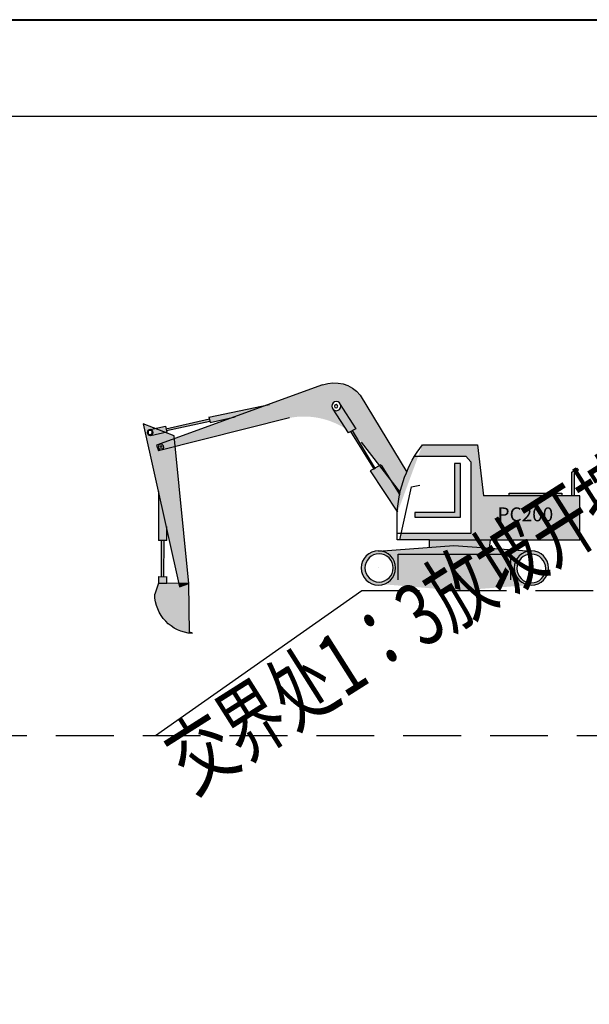
# Model space of a CAD drawing. Extents: x 72844660 to 150386322, y 83685770 to 169718748.
# Drawn here: x 73563084 to 73568987, y 85335444 to 85345644 of the extents above; entities that cross this region are included whole.
import ezdxf

# ---------------------------------------------------------------- set-up
doc = ezdxf.new("R2010")
doc.units = 0
doc.header["$LTSCALE"] = 200
doc.linetypes.add('( Dashed )', pattern=[0.75, 0.5, -0.25])
for name, color, linetype in [('DIM', 7, 'Continuous'), ('FRAME', 7, 'Continuous'), ('文字', 1, 'Continuous'), ('钢支撑', 8, 'Continuous')]:
    doc.layers.add(name, color=color, linetype=linetype)
doc.styles.add('PM_TEXT', font='tssdeng.shx', dxfattribs={"width": 0.699999988079071, "bigfont": 'tssdchn.shx'})
doc.styles.add('ROMANS-HZD', font='romans_modified0726.shx', dxfattribs={"width": 0.699999988079071, "bigfont": 'hzd.shx'})

# ---------------------------------------------------------------- blocks, each defined once
blk = doc.blocks.new('200')
h = blk.add_hatch(color=30)
edge = h.paths.add_edge_path()
edge.add_line((1999222.34137076, 205422.792367389), (1999114.54556298, 205589.502939292))
edge.add_ellipse((1999142.28095637, 205617.413180244), major_axis=(39.34704233814482, 0.2094314126784561), ratio=0.999999996266703, start_angle=179.6950362174275, end_angle=224.8750684251451, ccw=False)
edge.add_ellipse((1999142.28095638, 205617.413180247), major_axis=(-39.3469260624378, 0.230243395804739), ratio=0.999999996293013, start_angle=191.4792365461857, end_angle=360.3352695036289, ccw=False)
edge.add_line((1999180.88664291, 205625.018084534), (1999311.04159469, 205421.711155789))
edge.add_line((1999311.04159469, 205421.711155789), (1999283.03899504, 205407.042650016))
edge.add_line((1999283.03899504, 205407.042650016), (1999318.18907318, 205348.720366363))
edge.add_ellipse((1998863.15354247, 204858.961919831), major_axis=(668.521255164712, 0.0577264349564711), ratio=0.999999996293599, start_angle=393.6637998324998, end_angle=407.09983069946975, ccw=False)
edge.add_line((1999419.53480229, 205229.583781889), (1999694.59445107, 204875.080539733))
edge.add_ellipse((2000730.22509211, 204638.490274991), major_axis=(-1062.31152596987, 0.01538163140419729), ratio=0.9999999962965849, start_angle=337.2311015558427, end_angle=347.13241664973896, ccw=False)
edge.add_line((1999750.70187709, 205049.635077264), (1999350.00713597, 205713.367504504))
edge.add_ellipse((1999125.35227811, 205526.513997625), major_axis=(-292.205472852186, 0.009418352257340282), ratio=0.9999999962954439, start_angle=219.7533596172529, end_angle=289.9755433791759)
edge.add_line((1999025.5381864, 205801.143174866), (1997746.18455508, 205336.163110194))
edge.add_line((1997746.18455508, 205336.163110194), (1997752.86551147, 205268.132871248))
edge.add_line((1997752.86551147, 205268.132871248), (1998662.25468328, 205496.5827455))
edge.add_ellipse((1998863.15354246, 204858.961919849), major_axis=(668.5212575386292, 0.0123690609824584), ratio=0.999999996295631, start_angle=57.49979173497093, end_angle=107.4873153443302, ccw=False)
for color, points in [(3, [(1998260.33186886, 205523.029544429), (1998556.80239405, 205630.781522148), (1998041.818845, 205523.100389238), (1998053.93083558, 205476.207734693)]), (256, [(1998050.6674947, 205488.842050711), (1998046.19808342, 205506.145776108), (1997672.6476021, 205421.973477455), (1997676.25726188, 205407.031391597)]), (4, [(2000216.4698172, 205123.299966812), (2000164.23464296, 205123.299966812), (2000164.23464296, 204699.978778663), (1999821.80450003, 204699.978778663), (1999821.80450003, 204659.386758588), (2000216.4698172, 204659.386758588)]), (20, [(2001197.72847297, 205036.864385953), (2001234.51455226, 205066.598248201), (2001219.10339861, 205081.996111112), (2001178.00698888, 205046.0672034), (2001177.64538608, 204843.321943894), (2001197.62069074, 204843.321943894)]), (20, [(2001089.25931201, 204843.321943894), (2001089.25931201, 204867.2186418), (2000637.15986517, 204867.2186418), (2000637.15986517, 204843.321943894)]), (256, [(1997655.05398015, 204458.951619146), (1997631.19483151, 204458.950704576), (1997630.74390039, 204145.688963088), (1997654.55384234, 204145.278892268)]), (251, [(2000463.09731579, 204390.979148214), (2000470.52670392, 204463.454141884), (2000463.35380286, 204463.454141884), (1999946.86299157, 204463.454141884), (1999946.74532385, 204397.458320667), (2000158.85696407, 204413.211111566)]), (256, [(1999675.95418057, 204116.505231838), (2000648.69601479, 204116.505231838), (2000648.69601479, 204339.646910029), (1999675.95418057, 204339.646910029)])]:
    blk.add_hatch(color=color).paths.add_polyline_path(points)
h = blk.add_hatch(color=3)
edge = h.paths.add_edge_path()
edge.add_ellipse((1999142.28095638, 205617.41318022), major_axis=(39.3411600761038, 0.711847367636384), ratio=0.999999995363879, start_angle=358.9633910515019, end_angle=370.10735811034834, ccw=False)
edge.add_ellipse((1999142.28095638, 205617.413180242), major_axis=(-39.3475888231041, 0.0292664266757426), ratio=0.9999999962857729, start_angle=45.2226483143026, end_angle=180.0426161460823, ccw=False)
edge.add_line((1999114.54556297, 205589.502939301), (1999222.34137077, 205422.792367389))
edge.add_ellipse((1998863.15354234, 204858.961919906), major_axis=(668.4441628645484, 10.15248804953), ratio=0.999999996337039, start_angle=412.5487734809984, end_angle=416.6306968723985, ccw=False)
edge.add_line((1999261.56521861, 205395.794115321), (1999311.04159469, 205421.711155789))
edge.add_line((1999311.04159469, 205421.711155789), (1999180.88664291, 205625.018084528))
edge = h.paths.add_edge_path()
edge.add_line((1999222.34137076, 205422.792367389), (1999245.30577582, 205387.276987152))
edge.add_line((1999245.30577582, 205387.276987152), (1999261.56521861, 205395.794115329))
edge.add_ellipse((1998863.15354248, 204858.961919837), major_axis=(668.035000758298, 25.49332305107299), ratio=0.9999999963915579, start_angle=51.23348699478174, end_angle=55.31541038770647)
h = blk.add_hatch(color=30)
h.paths.add_polyline_path([(1997752.86551147, 205268.132871251), (1997664.21047584, 205245.861623285), (1997664.21047584, 204611.431566324), (1997781.05571276, 204086.981554739), (1997868.92211347, 204086.36219264)])
edge = h.paths.add_edge_path()
edge.add_line((1997664.21047584, 204611.43156633), (1997664.21047584, 205245.861623285))
edge.add_line((1997664.21047584, 205245.861623285), (1997606.24672901, 205231.300408916))
edge.add_line((1997606.24672901, 205231.300408916), (1997590.10770163, 205279.437101338))
edge.add_line((1997590.10770163, 205279.437101338), (1997664.21047584, 205306.369695978))
edge.add_line((1997664.21047584, 205306.369695978), (1997664.21047584, 205391.374895589))
edge.add_line((1997664.21047584, 205391.374895589), (1997542.23987132, 205364.90880249))
edge.add_ellipse((1997535.68591083, 205390.006658641), major_axis=(-25.93947997816861, 0.01282681764102171), ratio=0.9999999963141111, start_angle=0.028332197775512213, end_angle=104.6635124340302, ccw=False)
edge.add_ellipse((1997535.68591083, 205390.00665864), major_axis=(25.939482215473, 0.006954944369817302), ratio=0.999999996311994, start_angle=86.9381810838155, end_angle=179.9846377426794, ccw=False)
edge.add_line((1997537.06448151, 205415.909483271), (1997577.83255046, 205424.567163335))
edge.add_line((1997577.83255046, 205424.567163335), (1997474.18292983, 205464.354212745))
edge.add_line((1997474.18292983, 205464.354212745), (1997664.21047584, 204611.43156633))
h.paths.add_polyline_path([(1997664.21047585, 205306.369695978), (1997746.18455508, 205336.163110194), (1997743.75771074, 205360.874961535), (1997664.21047584, 205391.410044514)])
h = blk.add_hatch(color=3)
h.paths.add_polyline_path([(1997664.21047584, 205442.910745982), (1997577.83255045, 205424.567163329), (1997664.21047584, 205391.410044505)])
h.paths.add_polyline_path([(1997667.42474654, 205443.59334214), (1997664.21047584, 205442.910745982), (1997664.21047584, 205391.41004452), (1997664.26897467, 205391.387589094), (1997679.25109076, 205394.638520586)])
edge = h.paths.add_edge_path()
edge.add_line((1997664.21047584, 205391.374895589), (1997664.21047584, 205391.410044514))
edge.add_line((1997664.21047584, 205391.410044514), (1997577.83255045, 205424.567163335))
edge.add_line((1997577.83255045, 205424.567163335), (1997537.06448151, 205415.909483271))
edge.add_ellipse((1997535.68591084, 205390.006658637), major_axis=(25.93948006048901, 0.0126615374772986), ratio=0.999999996289939, start_angle=359.97203288587264, end_angle=446.9255762412029, ccw=False)
edge.add_ellipse((1997535.68591084, 205390.00665864), major_axis=(25.9394496885104, 0.0416637051906592), ratio=0.999999996294903, start_angle=284.5431523513059, end_angle=359.9079721250903, ccw=False)
edge.add_line((1997542.23987132, 205364.90880249), (1997664.21047584, 205391.374895589))
h = blk.add_hatch(color=256)
edge = h.paths.add_edge_path()
edge.add_ellipse((1998863.15354248, 204858.961919818), major_axis=(668.513461389232, 3.22860103172225), ratio=0.99999999629968, start_angle=46.82806903459841, end_angle=51.91716944074993)
edge.add_line((1999272.95137168, 205387.153560289), (1999465.17065949, 205075.257909565))
edge.add_line((1999465.17065949, 205075.257909565), (1999478.27463719, 205083.100596334))
edge.add_line((1999478.27463719, 205083.100596334), (1999318.18907319, 205348.720366363))
edge = h.paths.add_edge_path()
edge.add_line((1999283.03899504, 205407.042650016), (1999266.14708482, 205398.194218595))
edge.add_line((1999266.14708482, 205398.194218595), (1999272.95137168, 205387.153560289))
edge.add_ellipse((1998863.15354244, 204858.961919883), major_axis=(-668.521211742585, 0.247707689001164), ratio=0.9999999962952659, start_angle=227.1260080013717, end_angle=232.2151084078325, ccw=False)
edge.add_line((1999318.18907319, 205348.720366354), (1999283.03899504, 205407.042650016))
h = blk.add_hatch(color=30)
h.paths.add_polyline_path([(1997746.18455509, 205336.163110194), (1997664.21047584, 205306.369695978), (1997664.21047584, 205245.861623285), (1997752.86551147, 205268.132871251)])
h.paths.add_polyline_path([(1997664.21047584, 205306.369695978), (1997590.10770163, 205279.437101338), (1997606.246729, 205231.300408916), (1997664.21047584, 205245.861623276)])
edge = h.paths.add_edge_path(flags=16)
edge.add_ellipse((1997628.77586869, 205264.082430988), major_axis=(24.1843619838813, 0.0833734440642657), ratio=0.9999999963030419, start_angle=179.8024786602648, end_angle=359.80247866026457, ccw=False)
edge.add_ellipse((1997628.77586869, 205264.082430988), major_axis=(24.18443505580982, 0.05845303159462993), ratio=0.9999999962799812, start_angle=-0.13848185850810069, end_angle=179.8615181414908, ccw=False)
edge = h.paths.add_edge_path(flags=0)
edge.add_ellipse((1997629.15727852, 205263.718379505), major_axis=(-10.4294919574622, 0.00382162587586809), ratio=0.9999999963298919, start_angle=0.02099460129710451, end_angle=180.020994601297, ccw=False)
edge.add_ellipse((1997629.15727852, 205263.718379505), major_axis=(-10.4294888040008, 0.00896629637239184), ratio=0.9999999962495201, start_angle=180.0492575261307, end_angle=360.0492575261304, ccw=False)
h = blk.add_hatch(color=3)
edge = h.paths.add_edge_path()
edge.add_ellipse((2000730.22509209, 204638.490274985), major_axis=(1062.31139782235, 0.5219930512721092), ratio=0.99999999629966, start_angle=168.3347193200495, end_angle=176.3782253603199, ccw=False)
edge.add_line((1999689.74964713, 204852.771927286), (1999595.92509343, 205002.24789174))
edge.add_line((1999595.92509343, 205002.24789174), (1999515.77645684, 205105.545309776))
edge.add_line((1999515.77645684, 205105.545309776), (1999436.33013592, 205057.996952809))
edge.add_line((1999436.33013592, 205057.996952809), (1999670.00237529, 204705.075326989))
h = blk.add_hatch(color=3)
h.paths.add_polyline_path([(1997664.21047584, 204611.431566349), (1997607.12237408, 204867.666706225), (1997607.12237408, 204458.949781831), (1997664.21047584, 204458.951970135)])
h.paths.add_polyline_path([(1997679.22151257, 204544.055791371), (1997664.21047584, 204611.431566312), (1997664.21047584, 204458.951970141), (1997679.30469592, 204458.952548727)])
h.paths.add_polyline_path([(1997664.21047584, 204145.112579245), (1997607.12237408, 204146.095788889), (1997607.12237408, 204088.207594689), (1997660.07237874, 204087.834355027), (1997664.21047584, 204087.834355033)])
h.paths.add_polyline_path([(1997679.18886248, 204144.854611402), (1997664.21047584, 204145.112579236), (1997664.21047585, 204087.834355033), (1997679.18886247, 204087.834355027)])
h = blk.add_hatch(color=3)
edge = h.paths.add_edge_path()
edge.add_ellipse((1999506.99961133, 204220.235782057), major_axis=(-148.3764934471961, 0.0180487138512903), ratio=0.999999996294205, start_angle=180.0069695347818, end_angle=360.0069695347818)
edge.add_ellipse((1999506.99961133, 204220.235782057), major_axis=(-148.376480462995, 0.0646440752069319), ratio=0.999999996294204, start_angle=0.02496239607133524, end_angle=180.0249623960715)
edge = h.paths.add_edge_path(flags=16)
edge.add_ellipse((1999512.17560229, 204220.637977601), major_axis=(-121.988897310134, 0.0531402436511114), ratio=0.999999996294219, start_angle=180.0249589231525, end_angle=360.0249589231525)
edge.add_ellipse((1999512.17560229, 204220.637977601), major_axis=(-121.988870394476, 0.0969049611168236), ratio=0.999999996296506, start_angle=0.04551435013015285, end_angle=180.0455143501305)
edge = h.paths.add_edge_path()
edge.add_ellipse((2000827.89073899, 204220.235782057), major_axis=(-148.3764934471961, 0.0180487138512903), ratio=0.999999996294205, start_angle=180.0069695347818, end_angle=360.0069695347818)
edge.add_ellipse((2000827.89073899, 204220.235782057), major_axis=(148.3764893746922, 0.03916782176318716), ratio=0.99999999629797, start_angle=179.984875293561, end_angle=359.9848752935609)
edge = h.paths.add_edge_path(flags=16)
edge.add_ellipse((2000827.36255627, 204215.679248707), major_axis=(-124.006093012345, 0.0638294716928061), ratio=0.999999996293667, start_angle=180.0294917689273, end_angle=360.0294917689272)
edge.add_ellipse((2000827.36255627, 204215.679248707), major_axis=(124.006103902907, 0.0370568353524036), ratio=0.999999996295921, start_angle=179.9828782603956, end_angle=359.9828782603956)
h = blk.add_hatch(color=251)
edge = h.paths.add_edge_path()
edge.add_line((2000158.85696407, 204413.211111566), (1999531.3174881, 204366.605945834))
edge.add_ellipse((1999506.99961133, 204220.235782057), major_axis=(148.3764854403, 0.0519790952074953), ratio=0.9999999962931021, start_angle=359.9799282031131, end_angle=440.5469924950058, ccw=False)
edge.add_ellipse((1999506.99961133, 204220.235782057), major_axis=(148.37644287426, 0.123828202322014), ratio=0.9999999962957629, start_angle=287.957684231392, end_angle=359.95218357007536, ccw=False)
edge.add_line((1999552.86401729, 204079.125753174), (2000194.11740406, 204024.562320645))
edge.add_line((2000194.11740406, 204024.562320645), (2000813.10711346, 204072.597614946))
edge.add_ellipse((2000827.89073899, 204220.235782057), major_axis=(148.376494246563, 0.00940083016009011), ratio=0.99999999629655, start_angle=179.9963698569766, end_angle=264.2781655206723, ccw=False)
edge.add_ellipse((2000827.89073899, 204220.235782057), major_axis=(148.3764894072661, 0.03904422465415761), ratio=0.9999999962969182, start_angle=100.22348743392809, end_angle=179.9849230207502, ccw=False)
edge.add_line((2000801.51724156, 204366.249557464), (2000158.85696407, 204413.211111566))
h.paths.add_polyline_path([(2000648.69601479, 204339.646910029), (2000648.69601479, 204116.505231838), (1999675.95418057, 204116.505231838), (1999675.95418057, 204339.646910029)], flags=16)
h = blk.add_hatch(color=251)
edge = h.paths.add_edge_path()
edge.add_line((1997866.69722589, 204084.924336998), (1997787.78891996, 204056.760120981))
edge.add_line((1997787.78891996, 204056.760120981), (1997781.05571278, 204086.981554739))
edge.add_line((1997781.05571278, 204086.981554739), (1997664.21047584, 204087.805185968))
edge.add_line((1997664.21047584, 204087.805185968), (1997664.21047584, 203766.51921877))
edge.add_ellipse((1997920.51241596, 203999.170061205), major_axis=(-346.146033854944, 0.150467380740592), ratio=0.999999996293996, start_angle=42.2556149988658, end_angle=81.88975504411792)
edge.add_line((1997871.52977521, 203656.507254019), (1997866.69722589, 204084.924336998))
edge = h.paths.add_edge_path()
edge.add_line((1997664.21047584, 204087.805185968), (1997660.07237917, 204087.834355027))
edge.add_line((1997660.07237917, 204087.834355027), (1997607.89683909, 204087.834355033))
edge.add_line((1997607.89683909, 204087.834355033), (1997574.40300219, 203994.132890088))
edge.add_ellipse((1997920.51241597, 203999.170061205), major_axis=(-346.146063465125, 0.0463281415995824), ratio=0.999999996293761, start_angle=0.8414749441070527, end_angle=42.23837736401128)
edge.add_line((1997664.21047584, 203766.51921877), (1997664.21047584, 204087.805185968))
h = blk.add_hatch(color=30)
h.paths.add_polyline_path([(1997866.6972259, 204084.924336998), (1997866.68082866, 204086.377991253), (1997781.05571277, 204086.981554742), (1997787.78891996, 204056.760120987)])
edge = h.paths.add_edge_path(flags=16)
edge.add_ellipse((1997803.08337732, 204074.990150255), major_axis=(10.6169484217041, 0.0485143395472993), ratio=0.999999996289312, start_angle=179.7381877103055, end_angle=359.7381877103056, ccw=False)
edge.add_ellipse((1997803.08337732, 204074.990150255), major_axis=(-10.6169289328359, 0.05260670473005882), ratio=0.999999996315602, start_angle=180.2838973048769, end_angle=360.2838973048767, ccw=False)
edge = h.paths.add_edge_path(flags=0)
edge.add_ellipse((1997803.22293914, 204074.537781539), major_axis=(-6.72967602098595, 0.101696341367113), ratio=0.999999996345241, start_angle=0.8657664501607201, end_angle=180.8657664501607, ccw=False)
edge.add_ellipse((1997803.22293914, 204074.537781539), major_axis=(6.730261069686722, 0.0496732785783783), ratio=0.999999996263478, start_angle=-0.42286882077297605, end_angle=179.577131179227, ccw=False)
at = {"layer": '钢支撑'}
h = blk.add_hatch(color=20, dxfattribs=at)
edge = h.paths.add_edge_path()
edge.add_line((1999819.40045625, 205184.409569082), (2000262.80512057, 205184.409569082))
edge.add_line((2000262.80512057, 205184.409569082), (2000305.64682972, 205136.848964281))
edge.add_line((2000305.64682972, 205136.848964281), (2000305.64682972, 204518.561662812))
edge.add_line((2000305.64682972, 204518.561662812), (1999704.09499151, 204518.561662812))
edge.add_line((1999704.09499151, 204518.561662812), (1999692.1048208, 204463.454141888))
edge.add_line((1999692.1048208, 204463.454141888), (1999946.86299157, 204463.454141888))
edge.add_line((1999946.86299157, 204463.454141888), (2000470.52670392, 204463.454141884))
edge.add_line((2000470.52670392, 204463.454141884), (2001245.26391929, 204463.454141884))
edge.add_line((2001245.26391929, 204463.454141884), (2001245.26391929, 204843.321943894))
edge.add_line((2001245.26391929, 204843.321943894), (2000413.13950163, 204843.321943894))
edge.add_line((2000413.13950163, 204843.321943894), (2000362.87927147, 205284.041875715))
edge.add_line((2000362.87927147, 205284.041875715), (1999886.58931559, 205284.05141419))
edge = h.paths.add_edge_path()
edge.add_ellipse((2000730.22509213, 204638.490274986), major_axis=(-1062.31152488801, 0.0508080197202332), ratio=0.999999996294613, start_angle=322.5641529908343, end_angle=357.0307118330913)
h.paths.add_polyline_path([(2000501.54770707, 204568.944787345), (2000988.21437374, 204568.944787345), (2000988.21437374, 204799.611454012), (2000501.54770707, 204799.611454012)], flags=24)
at = {"color": 3}
for p, q in [((1999024.86701083, 205800.899236638), (1997590.10770163, 205279.437101338)), ((1999350.00713598, 205713.367504492), (1999752.47178156, 205046.703311837)), ((1998041.5520601, 205523.044605513), (1998566.46294466, 205632.801507127)), ((1999171.79628602, 205639.217563806), (1999311.04159469, 205421.711155789)), ((1999112.98229148, 205591.920601831), (1999245.30577582, 205387.276987152)), ((1997473.99359239, 205465.204037914), (1997787.78891996, 204056.760120982)), ((1997743.75771073, 205360.874961536), (1997474.0462885, 205464.406664031)), ((1998738.8613599, 205515.827295786), (1997606.246729, 205231.300408916)), ((1997670.35553067, 205421.45700397), (1998046.66624871, 205506.251267997)), ((1997675.76116629, 205406.92299203), (1998050.86175682, 205488.884498036)), ((1998041.33350031, 205524.979444633), (1998054.06180525, 205475.700673927)), ((1998053.30680601, 205476.066174385), (1998269.89184203, 205525.198212084)), ((1997534.5806211, 205415.382000137), (1997667.98748362, 205443.712847377)), ((1997542.08301232, 205364.87476605), (1997679.62518732, 205394.719694855)), ((1997667.2363571, 205444.373174937), (1997679.4234994, 205393.924839784)), ((1999311.00188714, 205421.690355917), (1999244.69348901, 205386.956255055)), ((1999265.93761705, 205398.534101691), (1999468.90555592, 205069.19765428)), ((1999482.64928964, 205075.84201443), (1999282.78554751, 205407.463179348)), ((1997868.98319162, 204085.74025152), (1997743.75771073, 205360.874961536)), ((1999697.09946156, 204871.85202422), (1999360.37411419, 205305.831446106)), ((1999886.71206572, 205284.051411732), (2000362.87927147, 205284.041875715)), ((2000362.87927147, 205284.041875715), (2000413.13950163, 204843.321943894)), ((1997590.10770163, 205279.437101338), (1997606.246729, 205231.300408916)), ((1997606.246729, 205231.300408916), (1997606.246729, 205231.300408916)), ((1999820.11112026, 205184.409569082), (2000262.80512057, 205184.409569082)), ((2000216.4698172, 205123.299966812), (2000164.23464296, 205123.299966812)), ((2000164.23464296, 205123.299966812), (2000164.23464296, 204699.978778664)), ((2000216.4698172, 204659.386758588), (2000216.4698172, 205122.703685268)), ((2000262.80512057, 205184.409569082), (2000305.64682972, 205136.848964281)), ((2000305.64682972, 205136.848964281), (2000305.64682972, 204518.561662812)), ((1999435.79878347, 205058.799469051), (1999672.46058636, 204701.362623025)), ((1999526.09606256, 205111.72155923), (1999436.54163403, 205058.123533722)), ((1999529.36300748, 205108.29083684), (1999690.69137707, 204851.271616508)), ((2001177.64355124, 204842.293175934), (2001178.00698887, 205046.0672034)), ((2001178.00698887, 205046.0672034), (2001219.10339861, 205081.996111112)), ((2001197.72847297, 205036.864385956), (2001197.62063982, 204843.230510317)), ((2001234.51455226, 205066.598248207), (2001197.72847297, 205036.864385956)), ((2001219.10339861, 205081.996111112), (2001234.51455226, 205066.598248207)), ((1997607.12237408, 204879.875180259), (1997607.12237408, 204458.053247204)), ((1999692.30388197, 204464.369038581), (1999791.7999274, 204921.658641527)), ((1999791.7999274, 204921.658641527), (1999864.76402688, 204934.913705287)), ((2000637.15986517, 204843.845863898), (2000637.15986517, 204867.218641801)), ((2000637.15986517, 204867.218641801), (2001089.25931201, 204867.218641801)), ((2001089.25931201, 204867.218641801), (2001089.25931201, 204843.556978674)), ((2001245.26391929, 204843.321943894), (2000413.13950163, 204843.321943894)), ((2001245.26391929, 204463.454141884), (2001245.26391929, 204843.321943894)), ((1999669.09379594, 204463.454141887), (1999669.09379594, 204695.637086171)), ((2000164.23464296, 204699.978778664), (1999821.80450003, 204699.978778664)), ((1999821.80450003, 204699.978778664), (1999821.80450003, 204659.386758588)), ((1999821.80450003, 204659.386758588), (2000216.4698172, 204659.386758588)), ((1997679.30568171, 204457.944006831), (1997679.18886247, 204577.459470051)), ((2000305.64682972, 204518.561662812), (1999667.78681829, 204518.561662812)), ((1997606.97460273, 204458.949776165), (1997680.14338549, 204458.952580875)), ((1997631.19612372, 204459.848405539), (1997630.73982976, 204142.861100271)), ((1997654.54998727, 204142.861100271), (1997655.05420707, 204459.093938304)), ((1999946.86299157, 204463.454141888), (1999669.09379594, 204463.454141888)), ((1999946.74417543, 204396.814210646), (1999946.86299157, 204463.454141884)), ((1999946.86299157, 204463.454141884), (2000470.52670392, 204463.454141884)), ((2000470.52670392, 204463.454141884), (2000463.07323699, 204390.744255291)), ((2000463.35380286, 204463.454141884), (2001245.26391929, 204463.454141884)), ((1999506.78294659, 204364.783851103), (2000158.85696407, 204413.211111566)), ((2000158.85696407, 204413.211111566), (2000829.39740765, 204364.212251014)), ((1999675.95418057, 204339.646910029), (2000648.69601479, 204339.646910029)), ((1999675.95418057, 204116.505231838), (1999675.95418057, 204339.646910029)), ((2000648.69601479, 204339.646910029), (2000648.69601479, 204116.505231838)), ((1999506.99961133, 204220.235782056), (1999506.99961133, 204220.235782056)), ((1997607.12237408, 204145.437507714), (1997607.12237408, 204087.834355028)), ((1997607.75838995, 204146.084834995), (1997680.94314799, 204144.824397912)), ((1997679.18886247, 204087.834355028), (1997679.18886247, 204145.437507719)), ((1997608.02797281, 204088.201211215), (1997574.40300219, 203994.132890089)), ((1997607.12237408, 204087.834355028), (1997679.18886247, 204087.834355028)), ((1997868.96621171, 204086.361881797), (1997608.02797281, 204088.201211215)), ((1997787.78891996, 204056.760120982), (1997868.98319162, 204085.74025152)), ((1997866.6587821, 204088.332471682), (1997871.52724891, 203656.731215981)), ((1997898.52147956, 203659.125317217), (1997870.13640103, 203665.141422122)), ((1997896.80114151, 203653.969136675), (1997898.52147956, 203659.125317217))]:
    blk.add_line(p, q, dxfattribs=at)
at = {"color": 3, "extrusion": (0, 0, -1)}
for centre, major_axis, ratio, start_param, end_param in [((1999125.35168511, 205526.514710592), (292.205467439068, 0.05702749767770282), 0.999999996297339, 4.3615345101797, 5.58958886284494), ((1999142.28095638, 205617.413180246), (39.347594877314, 0.0194912973041152), 0.999999996286315, 3.14208801539889, 9.425273322578477), ((1999141.09678869, 205616.593082765), (-14.4925612977866, 0.0463739809930339), 0.9999999962984462, -0.00319983624274944, 6.279985470936837), ((1997535.68591083, 205390.006658639), (-25.9391945118891, 0.122368629869409), 0.999999996294577, -0.00471748351739909, 6.278467823662187), ((1997535.02992587, 205390.19457427), (-17.8456049849898, 0.038918692806408), 0.999999996273766, -0.00218085244425836, 6.281004454735328), ((1997628.77586868, 205264.082430987), (24.18449419451769, 0.02358847265591409), 0.999999996314676, 3.14256800850411, 9.42575331568369), ((2000730.22509213, 204638.490274986), (-1062.31152488801, 0.0508080197202332), 0.999999996294613, 0.0518238547613836, 0.653378786794319), ((1997629.15727852, 205263.71837951), (10.4291953163781, 0.0787538683933715), 0.9999999962758899, 3.14914379914309, 9.43232910632267), ((1999506.99961133, 204220.235782057), (-148.376488746822, 0.0414801905483501), 0.999999996294205, -0.000279560393777967, 6.282905746785808), ((2000827.36255627, 204215.679248707), (-124.006087474354, 0.07380847195428211), 0.999999996293666, -0.000595200324558398, 6.282590106855028), ((1997803.08337732, 204074.990150254), (10.6168588823411, 0.06522952452669681), 0.999999996289187, 3.14773653331395, 9.430921840493536), ((1997920.51241596, 203999.170061206), (346.146059830921, 0.0682444775448787), 0.999999996296004, 1.63783351367632, 3.12723714027057)]:
    blk.add_ellipse(centre, major_axis=major_axis, ratio=ratio, start_param=start_param, end_param=end_param, dxfattribs=at)
at = {"color": 3, "extrusion": (0, 0, -0.9999999999999999)}
for centre, major_axis, ratio, start_param, end_param in [((2000827.89073899, 204220.235782057), (148.376493947804, 0.013305384496161), 0.9999999962979709, 3.14168232671898, 9.42486763389856), ((1999512.17560229, 204220.637977601), (121.98890490884, 0.0311421513913713), 0.999999996298801, 3.14184794033782, 9.425033247517407), ((1997803.22293914, 204074.53778154), (-6.729560313694969, 0.109084795817097), 0.9999999963034559, -0.0162083759354537, 6.26697693124413)]:
    blk.add_ellipse(centre, major_axis=major_axis, ratio=ratio, start_param=start_param, end_param=end_param, dxfattribs=at)
at = {"layer": '钢支撑', "color": 6, "insert": (2000535.54770707, 204742.944787345), "char_height": 120, "attachment_point": 1, "style": 'PM_TEXT'}
blk.add_mtext_dynamic_manual_height_columns('{\\fSimSun|b0|i0|c134|p2;\\W1;\\C0;PC200}', width=734.074668832123, gutter_width=4000, heights=[0], dxfattribs=at)

msp = doc.modelspace()

# ---------------------------------------------------------------- linework, layer by layer
msp.add_line((73564492.56023727, 85338229.66882955), (73566628.11713895, 85339729.66882963))
at = {"linetype": '( Dashed )', "ltscale": 6}
for p, q in [((73566628.11713882, 85339729.66882955), (73573389.49129184, 85339729.66882956)), ((73558058.77941184, 85338229.66882952), (73573389.49129182, 85338229.66882956))]:
    msp.add_line(p, q, dxfattribs=at)
at = {"layer": 'DIM', "color": 0, "lineweight": 40}
msp.add_lwpolyline([(73543909.29279262, 85345644.28436458), (73598509.29279262, 85345644.28436458), (73598509.29279262, 85307034.28436458), (73543909.29279262, 85307034.28436458)], close=True, dxfattribs=at)
at = {"layer": 'FRAME', "color": 245, "linetype": 'Continuous'}
msp.add_lwpolyline([(73544909.29279262, 85344644.28436458), (73597509.29279262, 85344644.28436458), (73597509.29279262, 85308034.28436458), (73544909.29279262, 85308034.28436458)], close=True, dxfattribs=at)

# ---------------------------------------------------------------- block references
at = {"xscale": 1.200000002980232, "yscale": 1.200000002980232, "zscale": 1.2}
msp.add_blockref('200', (71167393.73666003, 85094900.12507485), dxfattribs=at)

# ---------------------------------------------------------------- texts
at = {"layer": '文字', "color": 6, "style": 'ROMANS-HZD', "width": 0.699999988079071}
msp.add_text('交界处1：3放坡开挖', height=648, rotation=32.34856972471385, dxfattribs=at).set_placement((73564879.03905201, 85337616.09809797))

doc.saveas('drawing.dxf')
